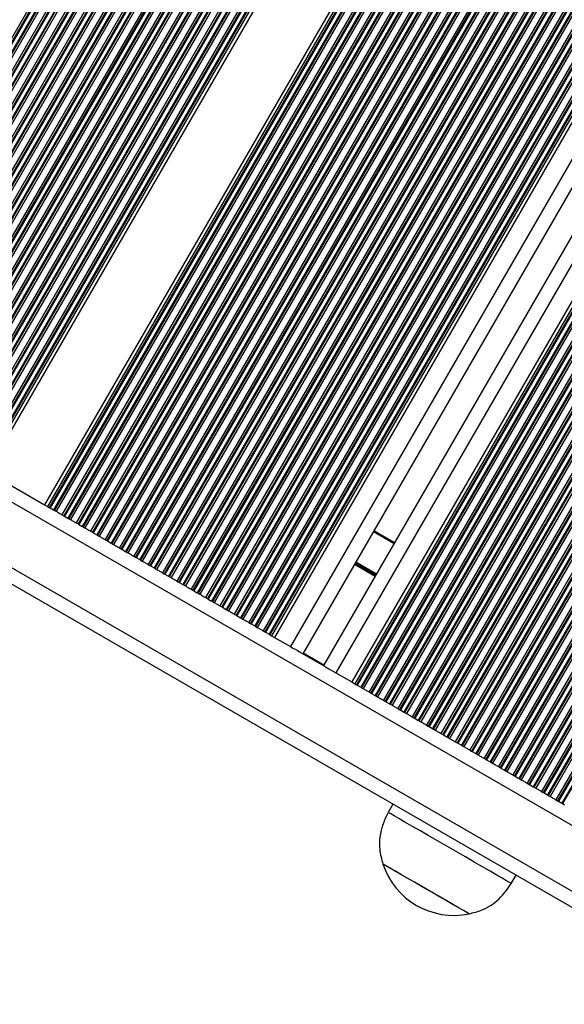
# Model space of a CAD drawing. Units: millimetres. Extents: x 324 to 20260, y 358 to 21127.
# Drawn here: x 6705 to 6820, y 5639 to 5847 of the extents above; entities that cross this region are included whole.
import ezdxf

# ---------------------------------------------------------------- set-up
doc = ezdxf.new("R2010")
doc.units = ezdxf.units.MM
doc.header["$LTSCALE"] = 70

msp = doc.modelspace()

# ---------------------------------------------------------------- linework, layer by layer
at = {"color": 8, "linetype": 'Continuous', "lineweight": 25}
for p, q in [((7089.36, 6510.69), (6662.86, 5771.97)), ((7089.73, 6510.48), (6663.23, 5771.76)), ((7089.88, 6510.39), (6663.38, 5771.67)), ((7090.63, 6509.95), (6664.13, 5771.23)), ((7090.79, 6509.87), (6664.29, 5771.15)), ((7091.16, 6509.65), (6664.66, 5770.93)), ((7092.39, 6508.94), (6665.89, 5770.22)), ((7092.76, 6508.73), (6666.26, 5770.01)), ((7092.91, 6508.64), (6666.41, 5769.92)), ((7093.67, 6508.2), (6667.17, 5769.48)), ((7093.82, 6508.12), (6667.32, 5769.4)), ((7094.19, 6507.9), (6667.69, 5769.18)), ((7095.42, 6507.19), (6668.92, 5768.47)), ((7095.79, 6506.98), (6669.29, 5768.26)), ((7095.94, 6506.89), (6669.44, 5768.17)), ((7096.7, 6506.45), (6670.2, 5767.73)), ((7096.85, 6506.37), (6670.35, 5767.65)), ((7097.22, 6506.15), (6670.72, 5767.43)), ((7098.45, 6505.44), (6671.95, 5766.72)), ((7098.82, 6505.23), (6672.32, 5766.51)), ((7098.97, 6505.14), (6672.47, 5766.42)), ((7099.73, 6504.7), (6673.23, 5765.98)), ((7099.88, 6504.62), (6673.38, 5765.9)), ((7100.25, 6504.4), (6673.75, 5765.68)), ((7101.48, 6503.69), (6674.98, 5764.97)), ((7101.85, 6503.48), (6675.35, 5764.76)), ((7102.01, 6503.39), (6675.51, 5764.67)), ((7102.76, 6502.95), (6676.26, 5764.23)), ((7102.91, 6502.87), (6676.41, 5764.15)), ((7103.28, 6502.65), (6676.78, 5763.93)), ((7104.51, 6501.94), (6678.01, 5763.22)), ((7104.88, 6501.73), (6678.38, 5763.01)), ((7105.04, 6501.64), (6678.54, 5762.92)), ((7105.79, 6501.2), (6679.29, 5762.48)), ((7105.94, 6501.12), (6679.44, 5762.4)), ((7106.31, 6500.9), (6679.81, 5762.18)), ((7107.54, 6500.19), (6681.04, 5761.47)), ((7107.91, 6499.98), (6681.41, 5761.26)), ((7108.07, 6499.89), (6681.57, 5761.17)), ((7108.82, 6499.45), (6682.32, 5760.73)), ((7108.97, 6499.37), (6682.47, 5760.65)), ((7109.35, 6499.15), (6682.85, 5760.43)), ((7110.57, 6498.44), (6684.07, 5759.72)), ((7110.94, 6498.23), (6684.45, 5759.51)), ((7111.1, 6498.14), (6684.6, 5759.42)), ((7111.85, 6497.7), (6685.35, 5758.98)), ((7112.01, 6497.62), (6685.51, 5758.9)), ((7112.38, 6497.4), (6685.88, 5758.68)), ((7113.61, 6496.69), (6687.11, 5757.97)), ((7113.98, 6496.48), (6687.48, 5757.76)), ((7114.13, 6496.39), (6687.63, 5757.67)), ((7114.88, 6495.95), (6688.38, 5757.23)), ((7115.04, 6495.87), (6688.54, 5757.15)), ((7115.41, 6495.65), (6688.91, 5756.93)), ((7116.64, 6494.94), (6690.14, 5756.22)), ((7117.01, 6494.73), (6690.51, 5756.01)), ((7117.16, 6494.64), (6690.66, 5755.92)), ((7117.91, 6494.2), (6691.41, 5755.48)), ((7118.07, 6494.12), (6691.57, 5755.4)), ((7118.44, 6493.9), (6691.94, 5755.18)), ((7119.67, 6493.19), (6693.17, 5754.47)), ((7120.04, 6492.98), (6693.54, 5754.26)), ((7120.19, 6492.89), (6693.69, 5754.17)), ((7120.95, 6492.45), (6694.45, 5753.73)), ((7121.1, 6492.37), (6694.6, 5753.65)), ((7121.47, 6492.15), (6694.97, 5753.43)), ((7122.7, 6491.44), (6696.2, 5752.72)), ((7123.07, 6491.23), (6696.57, 5752.51)), ((7123.22, 6491.14), (6696.72, 5752.42)), ((7123.98, 6490.7), (6697.48, 5751.98)), ((7124.13, 6490.62), (6697.63, 5751.9)), ((7138.22, 6482.48), (6711.72, 5743.76)), ((7138.38, 6482.39), (6711.88, 5743.67)), ((7139.13, 6481.95), (6712.63, 5743.23)), ((7139.29, 6481.87), (6712.79, 5743.15)), ((7139.66, 6481.65), (6713.16, 5742.93)), ((7140.89, 6480.94), (6714.39, 5742.22)), ((7141.26, 6480.73), (6714.76, 5742.01)), ((7141.41, 6480.64), (6714.91, 5741.92)), ((7142.16, 6480.2), (6715.66, 5741.48)), ((7142.32, 6480.12), (6715.82, 5741.4)), ((7142.69, 6479.9), (6716.19, 5741.18)), ((7143.92, 6479.19), (6717.42, 5740.47)), ((7144.29, 6478.98), (6717.79, 5740.26)), ((7144.44, 6478.89), (6717.94, 5740.17)), ((7145.19, 6478.45), (6718.69, 5739.73)), ((7145.35, 6478.37), (6718.85, 5739.65)), ((7145.72, 6478.15), (6719.22, 5739.43)), ((7146.95, 6477.44), (6720.45, 5738.72)), ((7147.32, 6477.23), (6720.82, 5738.51)), ((7147.47, 6477.14), (6720.97, 5738.42)), ((7148.23, 6476.7), (6721.73, 5737.98)), ((7148.38, 6476.62), (6721.88, 5737.9)), ((7148.75, 6476.4), (6722.25, 5737.68)), ((7149.98, 6475.69), (6723.48, 5736.97)), ((7150.35, 6475.48), (6723.85, 5736.76)), ((7150.5, 6475.39), (6724, 5736.67)), ((7151.26, 6474.95), (6724.76, 5736.23)), ((7151.41, 6474.87), (6724.91, 5736.15)), ((7151.78, 6474.65), (6725.28, 5735.93)), ((7153.01, 6473.94), (6726.51, 5735.22)), ((7153.38, 6473.73), (6726.88, 5735.01)), ((7153.53, 6473.64), (6727.03, 5734.92)), ((7154.29, 6473.2), (6727.79, 5734.48)), ((7154.44, 6473.12), (6727.94, 5734.4)), ((7154.81, 6472.9), (6728.31, 5734.18)), ((7156.04, 6472.19), (6729.54, 5733.47)), ((7156.41, 6471.98), (6729.91, 5733.26)), ((7156.56, 6471.89), (6730.07, 5733.17)), ((7157.32, 6471.45), (6730.82, 5732.73)), ((7157.47, 6471.37), (6730.97, 5732.65)), ((7157.84, 6471.15), (6731.34, 5732.43)), ((7159.07, 6470.44), (6732.57, 5731.72)), ((7159.44, 6470.23), (6732.94, 5731.51)), ((7159.6, 6470.14), (6733.1, 5731.42)), ((7160.35, 6469.7), (6733.85, 5730.98)), ((7160.5, 6469.62), (6734, 5730.9)), ((7160.87, 6469.4), (6734.37, 5730.68)), ((7162.1, 6468.69), (6735.6, 5729.97)), ((7162.47, 6468.48), (6735.97, 5729.76)), ((7162.63, 6468.39), (6736.13, 5729.67)), ((7163.38, 6467.95), (6736.88, 5729.23)), ((7163.53, 6467.87), (6737.03, 5729.15)), ((7163.91, 6467.65), (6737.41, 5728.93)), ((7165.13, 6466.94), (6738.63, 5728.22)), ((7165.5, 6466.73), (6739, 5728.01)), ((7165.66, 6466.64), (6739.16, 5727.92)), ((7166.41, 6466.2), (6739.91, 5727.48)), ((7166.57, 6466.12), (6740.07, 5727.4)), ((7166.94, 6465.9), (6740.44, 5727.18)), ((7168.16, 6465.19), (6741.66, 5726.47)), ((7168.54, 6464.98), (6742.04, 5726.26)), ((7168.69, 6464.89), (6742.19, 5726.17)), ((7169.44, 6464.45), (6742.94, 5725.73)), ((7169.6, 6464.37), (6743.1, 5725.65)), ((7169.97, 6464.15), (6743.47, 5725.43)), ((7171.2, 6463.44), (6744.7, 5724.72)), ((7171.57, 6463.23), (6745.07, 5724.51)), ((7171.72, 6463.14), (6745.22, 5724.42)), ((7172.47, 6462.7), (6745.97, 5723.98)), ((7172.63, 6462.62), (6746.13, 5723.9)), ((7173, 6462.4), (6746.5, 5723.68)), ((7174.23, 6461.69), (6747.73, 5722.97)), ((7174.6, 6461.48), (6748.1, 5722.76)), ((7174.75, 6461.39), (6748.25, 5722.67)), ((7175.5, 6460.95), (6749.01, 5722.23)), ((7175.66, 6460.87), (6749.16, 5722.15)), ((7176.03, 6460.65), (6749.53, 5721.93)), ((7177.26, 6459.94), (6750.76, 5721.22)), ((7177.63, 6459.73), (6751.13, 5721.01)), ((7177.78, 6459.64), (6751.28, 5720.92)), ((7178.54, 6459.2), (6752.04, 5720.48)), ((7178.69, 6459.12), (6752.19, 5720.4)), ((7179.06, 6458.9), (6752.56, 5720.18)), ((7180.29, 6458.19), (6753.79, 5719.47)), ((7180.66, 6457.98), (6754.16, 5719.26)), ((7180.81, 6457.89), (6754.31, 5719.17)), ((7181.57, 6457.45), (6755.07, 5718.73)), ((7181.72, 6457.37), (6755.22, 5718.65)), ((7182.09, 6457.15), (6755.59, 5718.43)), ((7183.32, 6456.44), (6756.82, 5717.72)), ((7183.69, 6456.23), (6757.19, 5717.51)), ((7183.84, 6456.14), (6757.34, 5717.42)), ((7184.6, 6455.7), (6758.1, 5716.98)), ((7184.75, 6455.62), (6758.25, 5716.9)), ((7189.11, 6453.1), (6762.61, 5714.38)), ((7198.68, 6447.58), (6772.18, 5708.86)), ((7203.04, 6445.06), (6776.54, 5706.34)), ((7203.19, 6444.97), (6776.69, 5706.25)), ((7203.95, 6444.53), (6777.45, 5705.81)), ((7204.1, 6444.45), (6777.6, 5705.73)), ((7204.47, 6444.23), (6777.97, 5705.51)), ((7205.7, 6443.52), (6779.2, 5704.8)), ((7206.07, 6443.31), (6779.57, 5704.59)), ((7206.22, 6443.22), (6779.72, 5704.5)), ((7206.98, 6442.78), (6780.48, 5704.06)), ((7207.13, 6442.7), (6780.63, 5703.98)), ((7207.5, 6442.48), (6781, 5703.76)), ((7208.73, 6441.77), (6782.23, 5703.05)), ((7209.1, 6441.56), (6782.6, 5702.84)), ((7209.25, 6441.47), (6782.75, 5702.75)), ((7210.01, 6441.03), (6783.51, 5702.31)), ((7210.16, 6440.95), (6783.66, 5702.23)), ((7210.53, 6440.73), (6784.03, 5702.01)), ((7211.76, 6440.02), (6785.26, 5701.3)), ((7212.13, 6439.81), (6785.63, 5701.09)), ((7212.29, 6439.72), (6785.79, 5701)), ((7213.04, 6439.28), (6786.54, 5700.56)), ((7213.19, 6439.2), (6786.69, 5700.48)), ((7213.56, 6438.98), (6787.06, 5700.26)), ((7214.79, 6438.27), (6788.29, 5699.55)), ((7215.16, 6438.06), (6788.66, 5699.34)), ((7215.32, 6437.97), (6788.82, 5699.25)), ((7216.07, 6437.53), (6789.57, 5698.81)), ((7216.22, 6437.45), (6789.72, 5698.73)), ((7216.59, 6437.23), (6790.09, 5698.51)), ((7217.82, 6436.52), (6791.32, 5697.8)), ((7218.19, 6436.31), (6791.69, 5697.59)), ((7218.35, 6436.22), (6791.85, 5697.5)), ((7219.1, 6435.78), (6792.6, 5697.06)), ((7219.25, 6435.7), (6792.75, 5696.98)), ((7219.63, 6435.48), (6793.13, 5696.76)), ((7220.85, 6434.77), (6794.35, 5696.05)), ((7221.22, 6434.56), (6794.72, 5695.84)), ((7221.38, 6434.47), (6794.88, 5695.75)), ((7222.13, 6434.03), (6795.63, 5695.31)), ((7222.29, 6433.95), (6795.79, 5695.23)), ((7222.66, 6433.73), (6796.16, 5695.01)), ((7223.89, 6433.02), (6797.38, 5694.3)), ((7224.26, 6432.81), (6797.76, 5694.09)), ((7224.41, 6432.72), (6797.91, 5694)), ((7225.16, 6432.28), (6798.66, 5693.56)), ((7225.32, 6432.2), (6798.82, 5693.48)), ((7225.69, 6431.98), (6799.19, 5693.26)), ((7226.92, 6431.27), (6800.42, 5692.55)), ((7227.29, 6431.06), (6800.79, 5692.34)), ((7227.44, 6430.97), (6800.94, 5692.25)), ((7228.19, 6430.53), (6801.69, 5691.81)), ((7228.35, 6430.45), (6801.85, 5691.73)), ((7228.72, 6430.23), (6802.22, 5691.51)), ((7229.95, 6429.52), (6803.45, 5690.8)), ((7230.32, 6429.31), (6803.82, 5690.59)), ((7230.47, 6429.22), (6803.97, 5690.5)), ((7231.23, 6428.78), (6804.73, 5690.06)), ((7231.38, 6428.7), (6804.88, 5689.98)), ((7231.75, 6428.48), (6805.25, 5689.76)), ((7231.98, 6426.04), (6806.48, 5689.05)), ((7232.35, 6425.83), (6806.85, 5688.84)), ((7232.5, 6425.74), (6807, 5688.75)), ((7233.26, 6425.3), (6807.76, 5688.31)), ((7233.41, 6425.21), (6807.91, 5688.23)), ((7233.78, 6425), (6808.28, 5688.01)), ((7235.01, 6424.29), (6809.51, 5687.3)), ((7235.38, 6424.08), (6809.88, 5687.09)), ((7235.53, 6423.99), (6810.03, 5687)), ((7236.29, 6423.55), (6810.79, 5686.56)), ((7236.44, 6423.46), (6810.94, 5686.48)), ((7236.81, 6423.25), (6811.31, 5686.26)), ((7238.04, 6422.54), (6812.54, 5685.55)), ((7238.41, 6422.33), (6812.91, 5685.34)), ((7238.56, 6422.24), (6813.06, 5685.25)), ((7239.32, 6421.8), (6813.82, 5684.81)), ((7239.47, 6421.71), (6813.97, 5684.73)), ((7239.84, 6421.5), (6814.34, 5684.51)), ((7241.07, 6420.79), (6815.57, 5683.8)), ((7241.44, 6420.58), (6815.94, 5683.59)), ((7241.6, 6420.49), (6816.1, 5683.5)), ((7241.62, 6418.78), (6816.85, 5683.06)), ((7241.67, 6418.52), (6817, 5682.98)), ((7241.81, 6417.91), (6817.37, 5682.76)), ((7242.44, 6416.16), (6818.6, 5682.05)), ((7242.77, 6415.87), (6818.97, 5681.84)), ((7242.92, 6415.78), (6819.13, 5681.75)), ((7243.68, 6415.35), (6819.88, 5681.31)), ((7243.83, 6415.26), (6820.03, 5681.23)), ((6190.61, 6041.16), (6839.44, 5666.56)), ((6180.38, 6033.21), (6837.67, 5653.72)), ((6780.11, 5738.68), (6784.48, 5736.16)), ((6776.21, 5731.93), (6780.58, 5729.41)), ((6776.31, 5732.11), (6780.68, 5729.59)), ((6776.37, 5732.19), (6780.73, 5729.67)), ((6776.42, 5732.28), (6780.78, 5729.76)), ((6776.11, 5731.75), (6780.47, 5729.23)), ((6776.16, 5731.84), (6780.52, 5729.32)), ((6765.31, 5713.05), (6769.68, 5710.53))]:
    msp.add_line(p, q, dxfattribs=at)
at = {"color": 7, "linetype": 'Continuous', "lineweight": 25}
for p, q in [((7124.5, 6490.4), (6698, 5751.68)), ((7125.12, 6490.05), (6698.62, 5751.33)), ((7137.24, 6483.05), (6710.74, 5744.33)), ((7137.85, 6482.69), (6711.35, 5743.97)), ((7185.12, 6455.4), (6758.62, 5716.68)), ((7185.74, 6455.05), (6759.24, 5716.33)), ((7191.71, 6451.6), (6765.21, 5712.88)), ((7196.08, 6449.08), (6769.58, 5710.36)), ((7202.05, 6445.63), (6775.55, 5706.91)), ((7202.67, 6445.27), (6776.17, 5706.55)), ((6177.27, 6031.54), (6837.78, 5650.2)), ((6698.62, 5751.33), (6710.74, 5744.33)), ((6710.74, 5744.33), (6711.35, 5743.97)), ((6711.35, 5743.97), (6711.72, 5743.76)), ((6711.88, 5743.67), (6712.63, 5743.23)), ((6712.79, 5743.15), (6713.16, 5742.93)), ((6714.39, 5742.22), (6714.76, 5742.01)), ((6714.91, 5741.92), (6715.66, 5741.48)), ((6715.82, 5741.4), (6716.19, 5741.18)), ((6717.42, 5740.47), (6717.79, 5740.26)), ((6717.79, 5740.26), (6717.94, 5740.17)), ((6717.94, 5740.17), (6718.69, 5739.73)), ((6718.85, 5739.65), (6719.22, 5739.43)), ((6720.45, 5738.72), (6720.82, 5738.51)), ((6720.97, 5738.42), (6721.73, 5737.98)), ((6780.21, 5738.86), (6784.58, 5736.34)), ((6721.88, 5737.9), (6721.73, 5737.98)), ((6721.88, 5737.9), (6722.25, 5737.68)), ((6723.48, 5736.97), (6723.85, 5736.76)), ((6723.85, 5736.76), (6724, 5736.67)), ((6724, 5736.67), (6724.76, 5736.23)), ((6724.91, 5736.15), (6725.28, 5735.93)), ((6726.51, 5735.22), (6726.88, 5735.01)), ((6727.03, 5734.92), (6727.79, 5734.48)), ((6727.94, 5734.4), (6728.31, 5734.18)), ((6729.54, 5733.47), (6729.91, 5733.26)), ((6730.07, 5733.17), (6730.82, 5732.73)), ((6730.97, 5732.65), (6731.34, 5732.43)), ((6732.57, 5731.72), (6732.94, 5731.51)), ((6733.1, 5731.42), (6733.85, 5730.98)), ((6734, 5730.9), (6734.37, 5730.68)), ((6735.6, 5729.97), (6735.97, 5729.76)), ((6736.13, 5729.67), (6736.88, 5729.23)), ((6737.03, 5729.15), (6737.41, 5728.93)), ((6738.63, 5728.22), (6739, 5728.01)), ((6739.16, 5727.92), (6739.91, 5727.48)), ((6740.07, 5727.4), (6739.91, 5727.48)), ((6740.07, 5727.4), (6740.44, 5727.18)), ((6741.66, 5726.47), (6742.04, 5726.26)), ((6742.19, 5726.17), (6742.94, 5725.73)), ((6743.1, 5725.65), (6742.94, 5725.73)), ((6743.1, 5725.65), (6743.47, 5725.43)), ((6744.7, 5724.72), (6745.07, 5724.51)), ((6745.07, 5724.51), (6745.22, 5724.42)), ((6745.22, 5724.42), (6745.97, 5723.98)), ((6746.13, 5723.9), (6746.5, 5723.68)), ((6747.73, 5722.97), (6748.1, 5722.76)), ((6748.25, 5722.67), (6749.01, 5722.23)), ((6749.16, 5722.15), (6749.53, 5721.93)), ((6750.76, 5721.22), (6751.13, 5721.01)), ((6751.28, 5720.92), (6752.04, 5720.48)), ((6752.19, 5720.4), (6752.56, 5720.18)), ((6753.79, 5719.47), (6754.16, 5719.26)), ((6754.31, 5719.17), (6755.07, 5718.73)), ((6755.22, 5718.65), (6755.59, 5718.43)), ((6756.82, 5717.72), (6757.19, 5717.51)), ((6757.34, 5717.42), (6758.1, 5716.98)), ((6758.25, 5716.9), (6758.62, 5716.68)), ((6758.62, 5716.68), (6759.24, 5716.33)), ((6759.24, 5716.33), (6762.61, 5714.38)), ((6764.86, 5713.08), (6769.93, 5710.16)), ((6772.18, 5708.86), (6775.55, 5706.91)), ((6775.55, 5706.91), (6776.17, 5706.55)), ((6776.17, 5706.55), (6776.54, 5706.34)), ((6776.69, 5706.25), (6777.45, 5705.81)), ((6777.6, 5705.73), (6777.45, 5705.81)), ((6777.6, 5705.73), (6777.97, 5705.51)), ((6779.2, 5704.8), (6779.57, 5704.59)), ((6779.57, 5704.59), (6779.72, 5704.5)), ((6779.72, 5704.5), (6780.48, 5704.06)), ((6780.63, 5703.98), (6781, 5703.76)), ((6782.23, 5703.05), (6782.6, 5702.84)), ((6782.75, 5702.75), (6783.51, 5702.31)), ((6783.66, 5702.23), (6784.03, 5702.01)), ((6785.26, 5701.3), (6785.63, 5701.09)), ((6785.79, 5701), (6786.54, 5700.56)), ((6786.69, 5700.48), (6787.06, 5700.26)), ((6788.29, 5699.55), (6788.66, 5699.34)), ((6788.82, 5699.25), (6789.57, 5698.81)), ((6789.72, 5698.73), (6790.09, 5698.51)), ((6791.32, 5697.8), (6791.69, 5697.59)), ((6791.85, 5697.5), (6792.6, 5697.06)), ((6792.75, 5696.98), (6793.13, 5696.76)), ((6794.35, 5696.05), (6794.72, 5695.84)), ((6794.88, 5695.75), (6795.63, 5695.31)), ((6795.79, 5695.23), (6796.16, 5695.01)), ((6797.38, 5694.3), (6797.76, 5694.09)), ((6797.91, 5694), (6798.66, 5693.56)), ((6798.82, 5693.48), (6798.66, 5693.56)), ((6798.82, 5693.48), (6799.19, 5693.26)), ((6800.42, 5692.55), (6800.79, 5692.34)), ((6800.79, 5692.34), (6800.94, 5692.25)), ((6800.94, 5692.25), (6801.69, 5691.81)), ((6801.85, 5691.73), (6802.22, 5691.51)), ((6803.45, 5690.8), (6803.82, 5690.59)), ((6803.97, 5690.5), (6804.73, 5690.06)), ((6804.88, 5689.98), (6805.25, 5689.76)), ((6806.48, 5689.05), (6806.85, 5688.84)), ((6807, 5688.75), (6807.76, 5688.31)), ((6807.91, 5688.23), (6808.28, 5688.01)), ((6809.51, 5687.3), (6809.88, 5687.09)), ((6810.03, 5687), (6810.79, 5686.56)), ((6810.94, 5686.48), (6811.31, 5686.26)), ((6812.54, 5685.55), (6812.91, 5685.34)), ((6813.06, 5685.25), (6813.82, 5684.81)), ((6813.97, 5684.73), (6814.34, 5684.51)), ((6815.57, 5683.8), (6815.94, 5683.59)), ((6816.1, 5683.5), (6816.85, 5683.06)), ((6817, 5682.98), (6817.37, 5682.76)), ((6818.6, 5682.05), (6818.97, 5681.84)), ((6784.22, 5681.12), (6783.22, 5679.39)), ((6818.97, 5681.84), (6819.13, 5681.75)), ((6819.13, 5681.75), (6819.88, 5681.31)), ((6820.03, 5681.23), (6819.88, 5681.31)), ((6820.03, 5681.23), (6820.41, 5681.01)), ((6809.2, 5664.39), (6810.2, 5666.12))]:
    msp.add_line(p, q, dxfattribs=at)
at = {"color": 7, "linetype": 'Continuous', "lineweight": 25, "flags": 128}
for points in [[(6713.16, 5742.93), (6713.29, 5742.86), (6713.44, 5742.77), (6713.6, 5742.68), (6713.77, 5742.58), (6713.94, 5742.48), (6714.1, 5742.39), (6714.25, 5742.3), (6714.39, 5742.22)], [(6715.66, 5741.48), (6715.68, 5741.47), (6715.71, 5741.46), (6715.73, 5741.45), (6715.75, 5741.44), (6715.77, 5741.43), (6715.78, 5741.42), (6715.8, 5741.41), (6715.82, 5741.4)], [(6716.19, 5741.18), (6716.32, 5741.11), (6716.47, 5741.02), (6716.63, 5740.93), (6716.8, 5740.83), (6716.97, 5740.73), (6717.13, 5740.64), (6717.28, 5740.55), (6717.42, 5740.47)], [(6719.22, 5739.43), (6719.35, 5739.36), (6719.5, 5739.27), (6719.66, 5739.18), (6719.83, 5739.08), (6720, 5738.98), (6720.17, 5738.89), (6720.32, 5738.8), (6720.45, 5738.72)], [(6722.25, 5737.68), (6722.38, 5737.61), (6722.53, 5737.52), (6722.69, 5737.43), (6722.86, 5737.33), (6723.03, 5737.23), (6723.2, 5737.14), (6723.35, 5737.05), (6723.48, 5736.97)], [(6725.28, 5735.93), (6725.41, 5735.86), (6725.56, 5735.77), (6725.73, 5735.68), (6725.9, 5735.58), (6726.06, 5735.48), (6726.23, 5735.39), (6726.38, 5735.3), (6726.51, 5735.22)], [(6726.88, 5735.01), (6726.9, 5735), (6726.91, 5734.99), (6726.93, 5734.98), (6726.95, 5734.97), (6726.97, 5734.96), (6726.99, 5734.94), (6727.01, 5734.93), (6727.03, 5734.92)], [(6728.31, 5734.18), (6728.44, 5734.11), (6728.59, 5734.02), (6728.76, 5733.93), (6728.93, 5733.83), (6729.1, 5733.73), (6729.26, 5733.64), (6729.41, 5733.55), (6729.54, 5733.47)], [(6731.34, 5732.43), (6731.47, 5732.36), (6731.62, 5732.27), (6731.79, 5732.18), (6731.96, 5732.08), (6732.13, 5731.98), (6732.29, 5731.89), (6732.44, 5731.8), (6732.57, 5731.72)], [(6734.37, 5730.68), (6734.51, 5730.61), (6734.66, 5730.52), (6734.82, 5730.43), (6734.99, 5730.33), (6735.16, 5730.23), (6735.32, 5730.14), (6735.47, 5730.05), (6735.6, 5729.97)], [(6737.41, 5728.93), (6737.54, 5728.86), (6737.69, 5728.77), (6737.85, 5728.68), (6738.02, 5728.58), (6738.19, 5728.48), (6738.35, 5728.39), (6738.5, 5728.3), (6738.63, 5728.22)], [(6740.44, 5727.18), (6740.57, 5727.11), (6740.72, 5727.02), (6740.88, 5726.93), (6741.05, 5726.83), (6741.22, 5726.73), (6741.38, 5726.64), (6741.53, 5726.55), (6741.66, 5726.47)], [(6743.47, 5725.43), (6743.6, 5725.36), (6743.75, 5725.27), (6743.91, 5725.18), (6744.08, 5725.08), (6744.25, 5724.98), (6744.41, 5724.89), (6744.56, 5724.8), (6744.7, 5724.72)], [(6746.5, 5723.68), (6746.63, 5723.61), (6746.78, 5723.52), (6746.94, 5723.43), (6747.11, 5723.33), (6747.28, 5723.23), (6747.45, 5723.14), (6747.6, 5723.05), (6747.73, 5722.97)], [(6749.53, 5721.93), (6749.66, 5721.86), (6749.81, 5721.77), (6749.97, 5721.68), (6750.14, 5721.58), (6750.31, 5721.48), (6750.48, 5721.39), (6750.63, 5721.3), (6750.76, 5721.22)], [(6751.13, 5721.01), (6751.14, 5721), (6751.16, 5720.99), (6751.18, 5720.98), (6751.2, 5720.97), (6751.22, 5720.96), (6751.24, 5720.94), (6751.26, 5720.93), (6751.28, 5720.92)], [(6752.56, 5720.18), (6752.69, 5720.11), (6752.84, 5720.02), (6753.01, 5719.93), (6753.17, 5719.83), (6753.34, 5719.73), (6753.51, 5719.64), (6753.66, 5719.55), (6753.79, 5719.47)], [(6755.59, 5718.43), (6755.72, 5718.36), (6755.87, 5718.27), (6756.04, 5718.18), (6756.21, 5718.08), (6756.38, 5717.98), (6756.54, 5717.89), (6756.69, 5717.8), (6756.82, 5717.72)], [(6762.61, 5714.38), (6763.12, 5714.08), (6763.61, 5713.8), (6764.06, 5713.54), (6764.45, 5713.32), (6764.77, 5713.13), (6764.86, 5713.08)], [(6769.93, 5710.16), (6770.02, 5710.1), (6770.34, 5709.92), (6770.73, 5709.69), (6771.18, 5709.43), (6771.67, 5709.15), (6772.18, 5708.86)], [(6777.97, 5705.51), (6778.1, 5705.44), (6778.25, 5705.35), (6778.41, 5705.26), (6778.58, 5705.16), (6778.75, 5705.06), (6778.92, 5704.97), (6779.07, 5704.88), (6779.2, 5704.8)], [(6781, 5703.76), (6781.13, 5703.69), (6781.28, 5703.6), (6781.45, 5703.51), (6781.62, 5703.41), (6781.78, 5703.31), (6781.95, 5703.22), (6782.1, 5703.13), (6782.23, 5703.05)], [(6782.6, 5702.84), (6782.62, 5702.83), (6782.63, 5702.82), (6782.65, 5702.81), (6782.67, 5702.8), (6782.69, 5702.79), (6782.71, 5702.77), (6782.73, 5702.76), (6782.75, 5702.75)], [(6784.03, 5702.01), (6784.16, 5701.94), (6784.31, 5701.85), (6784.48, 5701.76), (6784.65, 5701.66), (6784.82, 5701.56), (6784.98, 5701.47), (6785.13, 5701.38), (6785.26, 5701.3)], [(6787.06, 5700.26), (6787.19, 5700.19), (6787.34, 5700.1), (6787.51, 5700.01), (6787.68, 5699.91), (6787.85, 5699.81), (6788.01, 5699.72), (6788.16, 5699.63), (6788.29, 5699.55)], [(6790.09, 5698.51), (6790.23, 5698.44), (6790.38, 5698.35), (6790.54, 5698.26), (6790.71, 5698.16), (6790.88, 5698.06), (6791.04, 5697.97), (6791.19, 5697.88), (6791.32, 5697.8)], [(6792.6, 5697.06), (6792.62, 5697.05), (6792.64, 5697.04), (6792.66, 5697.03), (6792.68, 5697.02), (6792.7, 5697.01), (6792.72, 5697), (6792.74, 5696.99), (6792.75, 5696.98)], [(6793.13, 5696.76), (6793.26, 5696.69), (6793.41, 5696.6), (6793.57, 5696.51), (6793.74, 5696.41), (6793.91, 5696.31), (6794.07, 5696.22), (6794.22, 5696.13), (6794.35, 5696.05)], [(6796.16, 5695.01), (6796.29, 5694.94), (6796.44, 5694.85), (6796.6, 5694.76), (6796.77, 5694.66), (6796.94, 5694.56), (6797.1, 5694.47), (6797.25, 5694.38), (6797.38, 5694.3)], [(6799.19, 5693.26), (6799.32, 5693.19), (6799.47, 5693.1), (6799.63, 5693.01), (6799.8, 5692.91), (6799.97, 5692.81), (6800.13, 5692.72), (6800.28, 5692.63), (6800.42, 5692.55)], [(6802.22, 5691.51), (6802.35, 5691.44), (6802.5, 5691.35), (6802.66, 5691.26), (6802.83, 5691.16), (6803, 5691.06), (6803.17, 5690.97), (6803.32, 5690.88), (6803.45, 5690.8)], [(6803.82, 5690.59), (6803.83, 5690.58), (6803.85, 5690.57), (6803.87, 5690.56), (6803.89, 5690.55), (6803.91, 5690.54), (6803.93, 5690.52), (6803.95, 5690.51), (6803.97, 5690.5)], [(6805.25, 5689.76), (6805.38, 5689.69), (6805.53, 5689.6), (6805.69, 5689.51), (6805.86, 5689.41), (6806.03, 5689.31), (6806.2, 5689.22), (6806.35, 5689.13), (6806.48, 5689.05)], [(6808.28, 5688.01), (6808.41, 5687.94), (6808.56, 5687.85), (6808.73, 5687.76), (6808.89, 5687.66), (6809.06, 5687.56), (6809.23, 5687.47), (6809.38, 5687.38), (6809.51, 5687.3)], [(6811.31, 5686.26), (6811.44, 5686.19), (6811.59, 5686.1), (6811.76, 5686.01), (6811.93, 5685.91), (6812.1, 5685.81), (6812.26, 5685.72), (6812.41, 5685.63), (6812.54, 5685.55)], [(6814.34, 5684.51), (6814.47, 5684.44), (6814.62, 5684.35), (6814.79, 5684.26), (6814.96, 5684.16), (6815.13, 5684.06), (6815.29, 5683.97), (6815.44, 5683.88), (6815.57, 5683.8)], [(6816.85, 5683.06), (6816.87, 5683.05), (6816.89, 5683.04), (6816.91, 5683.03), (6816.93, 5683.02), (6816.95, 5683.01), (6816.97, 5683), (6816.99, 5682.99), (6817, 5682.98)], [(6817.37, 5682.76), (6817.51, 5682.69), (6817.66, 5682.6), (6817.82, 5682.51), (6817.99, 5682.41), (6818.16, 5682.31), (6818.32, 5682.22), (6818.47, 5682.13), (6818.6, 5682.05)], [(6795.57, 5672.26), (6793.6, 5673.4), (6791.69, 5674.5), (6789.88, 5675.54), (6788.22, 5676.5), (6786.75, 5677.35), (6785.5, 5678.07), (6784.51, 5678.64), (6783.78, 5679.06), (6783.35, 5679.31), (6783.22, 5679.39)], [(6809.2, 5664.39), (6809.15, 5664.42), (6808.83, 5664.6), (6808.2, 5664.96), (6807.3, 5665.48), (6806.14, 5666.15), (6804.75, 5666.96), (6803.15, 5667.88), (6801.39, 5668.89), (6799.51, 5669.98), (6797.56, 5671.11), (6795.57, 5672.26)], [(6790.76, 5663.49), (6789.1, 5664.44), (6787.51, 5665.36), (6786.05, 5666.21), (6784.76, 5666.95), (6783.69, 5667.57), (6782.88, 5668.04), (6782.35, 5668.34), (6782.13, 5668.47), (6782.12, 5668.48)], [(6800.3, 5657.98), (6800.16, 5658.06), (6799.71, 5658.32), (6798.98, 5658.74), (6797.98, 5659.32), (6796.74, 5660.03), (6795.32, 5660.85), (6793.76, 5661.75), (6792.12, 5662.7), (6790.44, 5663.67), (6788.79, 5664.63), (6787.22, 5665.53), (6785.78, 5666.36), (6784.54, 5667.08), (6783.52, 5667.67), (6782.76, 5668.11), (6782.28, 5668.38), (6782.12, 5668.48), (6782.12, 5668.48)], [(6800.3, 5657.98), (6800.21, 5658.03), (6799.82, 5658.25), (6799.14, 5658.65), (6798.19, 5659.2), (6797, 5659.89), (6795.61, 5660.69), (6794.07, 5661.57), (6792.44, 5662.52), (6790.76, 5663.49)]]:
    msp.add_lwpolyline(points, dxfattribs=at)
at = {"color": 7, "linetype": 'Continuous', "lineweight": 25}
for centre, radius, start, end in [((6411.06, 5673.79), 443.7, 150, 330), ((6786.73, 5873.43), 149.8, 239.9537, 240.0215), ((6700.94, 5722.81), 23.54, 59.7884, 60.22), ((6773.93, 5844.28), 118.16, 239.9446, 240.0306), ((6670.45, 5656.04), 96.6, 59.935, 60.0401), ((6691.37, 5687.27), 59.1, 59.94, 60.1121), ((6665.73, 5633.87), 118.16, 59.9446, 60.0306), ((6794.36, 5849.74), 133.11, 239.9878, 240.0643), ((6669.31, 5627.93), 121.51, 60.0009, 60.0846), ((6671.79, 5630.37), 118.16, 59.9446, 60.0306), ((6744.79, 5751.85), 23.54, 239.7884, 240.22), ((6722.16, 5710.56), 23.54, 59.7884, 60.22), ((6795.15, 5832.03), 118.16, 239.9446, 240.0306), ((6797.64, 5834.47), 121.51, 240.0009, 240.0846), ((6717.57, 5690.73), 43, 59.8694, 60.1057), ((6814.66, 5851.8), 145.03, 239.9525, 240.0226), ((6673.51, 5598.35), 145.03, 59.9525, 60.0226), ((6796.49, 5806.37), 96.6, 239.935, 240.0401), ((6770.59, 5759.42), 43, 239.8694, 240.1057), ((6693.01, 5618.12), 118.16, 59.9446, 60.0306), ((6766, 5739.6), 23.54, 239.7884, 240.22), ((6680.21, 5588.97), 149.8, 59.9537, 60.0215), ((6816.37, 5819.78), 118.16, 239.9446, 240.0306), ((6787.8, 5768.26), 59.26, 239.9185, 240.09), ((6747.09, 5655.1), 59.1, 59.94, 60.1121), ((6721.45, 5601.7), 118.16, 59.9446, 60.0306), ((6850.08, 5817.57), 133.11, 239.9878, 240.0643), ((6725.03, 5595.76), 121.51, 60.0009, 60.0846), ((6727.51, 5598.2), 118.16, 59.9446, 60.0306), ((6863.67, 5829.01), 149.8, 239.9537, 240.0215), ((6777.88, 5678.39), 23.54, 59.7884, 60.22), ((6850.87, 5799.86), 118.16, 239.9446, 240.0306), ((6773.29, 5658.56), 43, 59.8694, 60.1057), ((6747.39, 5611.62), 96.6, 59.935, 60.0401), ((6870.38, 5819.63), 145.03, 239.9525, 240.0226), ((6729.23, 5566.18), 145.03, 59.9525, 60.0226), ((6826.31, 5727.25), 43, 239.8694, 240.1057), ((6746.25, 5583.51), 121.51, 60.0009, 60.0846), ((6748.73, 5585.95), 118.16, 59.9446, 60.0306), ((6821.72, 5707.43), 23.54, 239.7884, 240.22), ((6799.1, 5666.14), 23.54, 59.7884, 60.22), ((6872.09, 5787.61), 118.16, 239.9446, 240.0306), ((6874.57, 5790.05), 121.51, 240.0009, 240.0846), ((6749.52, 5568.24), 133.11, 59.9878, 60.0643), ((6797.1, 5673.43), 15.78, 198.2911, 281.7089)]:
    msp.add_arc(centre, radius, start, end, dxfattribs=at)
for points, knots in [([(6783.22, 5679.39), (6782.85, 5678.6), (6782.05, 5676.93), (6781.37, 5674.27), (6781.33, 5671.35), (6781.84, 5669.49), (6782.12, 5668.48)], [0, 0, 0, 0, 0.231915, 0.489902, 0.722364, 1, 1, 1, 1]), ([(6800.3, 5657.98), (6801.18, 5658.2), (6802.8, 5658.62), (6804.9, 5659.72), (6806.62, 5661.08), (6808.01, 5662.66), (6808.82, 5663.83), (6809.2, 5664.39)], [0, 0, 0, 0, 0.239004, 0.443194, 0.6246, 0.819835, 1, 1, 1, 1])]:
    msp.add_open_spline(points, degree=3, knots=knots, dxfattribs=at)

doc.saveas('drawing.dxf')
